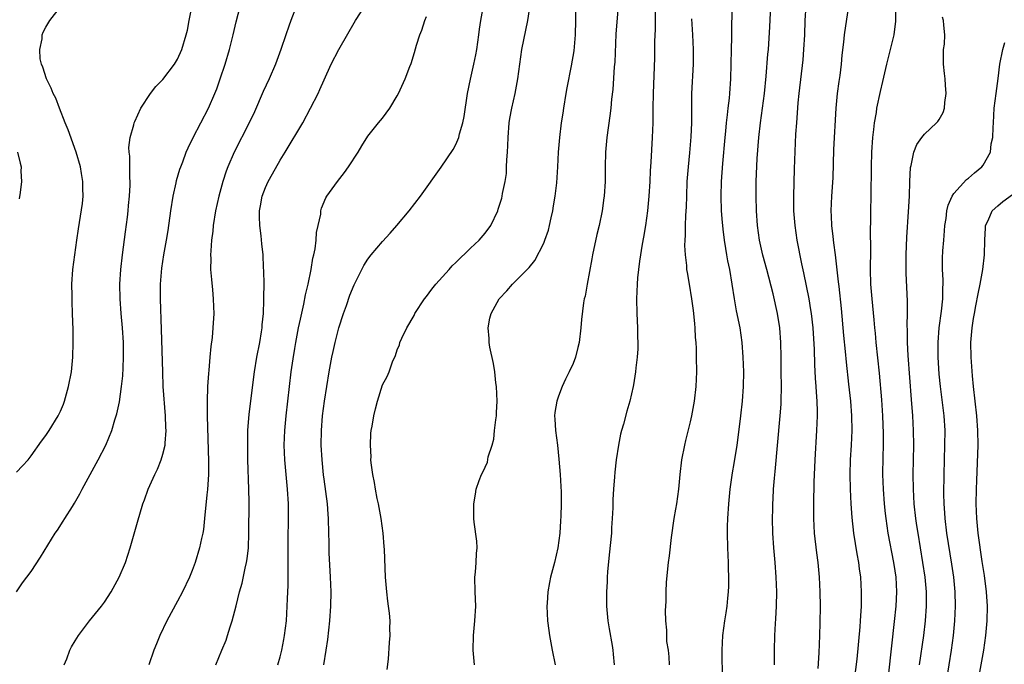
# Model space of a CAD drawing. Units: inches. Extents: x 2628000 to 2631000, y 1476000 to 1479000.
# Drawn here: x 2628673 to 2628808, y 1476295 to 1476383 of the extents above; entities that cross this region are included whole.
import ezdxf

# ---------------------------------------------------------------- set-up
doc = ezdxf.new("R2010")
doc.units = ezdxf.units.IN
doc.header["$MEASUREMENT"] = 0
doc.layers.add('LD26281476_2ft', color=190, linetype='Continuous')

msp = doc.modelspace()

# ---------------------------------------------------------------- linework, layer by layer
at = {"layer": 'LD26281476_2ft'}
for points, elevation in [([(2628714.97, 1476295), (2628715.27, 1476297), (2628715.52, 1476298.48), (2628715.8, 1476301), (2628715.93, 1476303), (2628715.95, 1476305), (2628715.89, 1476307), (2628715.71, 1476310.29), (2628715.69, 1476311), (2628715.7, 1476311.7), (2628715.65, 1476313), (2628715.62, 1476315), (2628715.56, 1476315.56), (2628715.46, 1476317), (2628715, 1476320.34), (2628714.93, 1476320.93), (2628714.73, 1476323), (2628714.61, 1476325), (2628714.63, 1476327), (2628714.8, 1476329), (2628715.07, 1476331), (2628715.38, 1476333), (2628715.71, 1476335), (2628716.08, 1476337), (2628716.23, 1476337.77), (2628716.5, 1476339), (2628717.01, 1476341), (2628717.66, 1476343), (2628718.05, 1476344.05), (2628718.54, 1476345.47), (2628719.1, 1476346.9), (2628720.15, 1476349), (2628720.45, 1476349.55), (2628721, 1476350.41), (2628721.44, 1476351), (2628723, 1476352.83), (2628724.05, 1476353.95), (2628724.94, 1476355), (2628726.63, 1476357), (2628728.18, 1476359), (2628731, 1476362.96), (2628732.63, 1476365.37), (2628733, 1476366.07), (2628733.39, 1476367), (2628733.5, 1476367.5), (2628733.94, 1476369), (2628734.12, 1476369.88), (2628734.61, 1476373), (2628735.01, 1476374.99), (2628735.46, 1476377), (2628735.72, 1476378.28), (2628735.85, 1476379), (2628736.12, 1476381), (2628736.21, 1476381.79), (2628736.39, 1476383), (2628737.52, 1476389)], 11138), ([(2628735.54, 1476295), (2628735.36, 1476297), (2628735.41, 1476299), (2628735.61, 1476301), (2628735.71, 1476303), (2628735.62, 1476305), (2628735.6, 1476307), (2628735.68, 1476307.68), (2628735.78, 1476309), (2628735.81, 1476310.19), (2628735.9, 1476311), (2628735.88, 1476311.88), (2628735.49, 1476314.51), (2628735.45, 1476315), (2628735.47, 1476315.47), (2628735.47, 1476317), (2628735.67, 1476318.33), (2628735.79, 1476319), (2628736.2, 1476320.2), (2628736.5, 1476321), (2628736.7, 1476321.3), (2628737.3, 1476322.7), (2628737.43, 1476323.43), (2628737.95, 1476325), (2628738.17, 1476325.83), (2628738.3, 1476327), (2628738.45, 1476328.45), (2628738.53, 1476329), (2628738.56, 1476329.44), (2628738.62, 1476331), (2628738.54, 1476333), (2628738.47, 1476333.53), (2628738.31, 1476335), (2628738.15, 1476336.15), (2628737.64, 1476338.36), (2628737.55, 1476339), (2628737.55, 1476339.55), (2628737.41, 1476341), (2628737.65, 1476342.35), (2628737.82, 1476343), (2628738.93, 1476345), (2628739.95, 1476346.05), (2628740.75, 1476347), (2628742.75, 1476349), (2628743, 1476349.28), (2628743.77, 1476350.23), (2628745, 1476352.59), (2628745.17, 1476353), (2628745.65, 1476354.35), (2628745.81, 1476355), (2628746.02, 1476356.02), (2628746.24, 1476357), (2628746.34, 1476357.66), (2628746.56, 1476359), (2628746.8, 1476360.8), (2628746.95, 1476363), (2628747.02, 1476365), (2628747.18, 1476367), (2628747.43, 1476369), (2628747.65, 1476370.35), (2628747.74, 1476371), (2628748.08, 1476373), (2628748.21, 1476373.79), (2628748.81, 1476376.81), (2628749.16, 1476378.84), (2628749.34, 1476381), (2628749.39, 1476383), (2628749.38, 1476387.38)], 11134), ([(2628673, 1476305), (2628673.8, 1476306.2), (2628674.39, 1476307), (2628675, 1476307.76), (2628676.29, 1476309.71), (2628678.27, 1476313), (2628678.58, 1476313.42), (2628679.38, 1476314.62), (2628679.59, 1476315), (2628680.65, 1476316.65), (2628680.93, 1476317.07), (2628681.65, 1476318.35), (2628681.95, 1476319), (2628684.16, 1476323), (2628685.18, 1476325), (2628686.01, 1476327), (2628686.44, 1476328.44), (2628686.71, 1476329.29), (2628687.07, 1476330.93), (2628687.36, 1476333), (2628687.52, 1476334.48), (2628687.56, 1476335.56), (2628687.63, 1476337), (2628687.61, 1476339), (2628687.47, 1476341), (2628687.29, 1476343), (2628687.15, 1476345), (2628687.13, 1476347), (2628687.25, 1476349), (2628687.46, 1476351), (2628687.87, 1476354.13), (2628688.15, 1476356.15), (2628688.25, 1476357), (2628688.3, 1476357.7), (2628688.44, 1476359), (2628688.52, 1476360.52), (2628688.52, 1476361), (2628688.48, 1476361.52), (2628688.46, 1476364.46), (2628688.38, 1476365), (2628688.34, 1476365.66), (2628688.53, 1476367), (2628689, 1476368.75), (2628689.08, 1476369), (2628689.18, 1476369.18), (2628690, 1476371), (2628691.3, 1476373), (2628692.03, 1476373.97), (2628693, 1476374.93), (2628694.56, 1476377), (2628695, 1476377.69), (2628695.56, 1476379), (2628696.17, 1476381), (2628696.33, 1476381.67), (2628696.57, 1476383), (2628697.31, 1476386.69)], 11148), ([(2628679.5, 1476295), (2628679.85, 1476295.85), (2628680.28, 1476297), (2628680.52, 1476297.48), (2628681, 1476298.3), (2628681.46, 1476299), (2628682.98, 1476301.02), (2628684.61, 1476303), (2628685, 1476303.56), (2628685.92, 1476305), (2628687.02, 1476307), (2628687.88, 1476309), (2628688.54, 1476311), (2628689.51, 1476314.49), (2628690.25, 1476317), (2628690.46, 1476317.54), (2628690.96, 1476319), (2628691.87, 1476321), (2628692.27, 1476321.73), (2628692.77, 1476323), (2628693, 1476323.76), (2628693.28, 1476325), (2628693.29, 1476325.29), (2628693.42, 1476327), (2628693.4, 1476327.4), (2628693.36, 1476329), (2628693.05, 1476333), (2628692.96, 1476335), (2628692.81, 1476340.81), (2628692.66, 1476345), (2628692.67, 1476347), (2628692.85, 1476349.15), (2628693.13, 1476351), (2628693.48, 1476353), (2628693.7, 1476354.3), (2628694.07, 1476357), (2628694.4, 1476359), (2628694.8, 1476360.8), (2628694.86, 1476361.14), (2628695.32, 1476362.68), (2628695.42, 1476363), (2628695.7, 1476363.7), (2628696.18, 1476365), (2628696.42, 1476365.58), (2628697.12, 1476367), (2628699.21, 1476371), (2628700.1, 1476373), (2628700.35, 1476373.65), (2628700.83, 1476375), (2628701.5, 1476377), (2628702.09, 1476379), (2628702.58, 1476381), (2628703, 1476382.79), (2628703.85, 1476386.15)], 11146), ([(2628723.64, 1476294.36), (2628723.78, 1476295.78), (2628723.96, 1476298.04), (2628724.02, 1476299), (2628723.99, 1476299.99), (2628724.02, 1476301), (2628723.95, 1476302.05), (2628723.82, 1476303), (2628723.7, 1476303.7), (2628723.56, 1476305), (2628723.39, 1476307), (2628723.24, 1476310.76), (2628723.19, 1476311.19), (2628723.06, 1476313), (2628722.79, 1476315), (2628722.44, 1476317), (2628722.27, 1476317.73), (2628722.02, 1476319), (2628721.89, 1476319.89), (2628721.64, 1476321), (2628721.43, 1476322.57), (2628721.4, 1476323), (2628721.42, 1476323.42), (2628721.33, 1476325), (2628721.39, 1476326.61), (2628721.45, 1476327), (2628721.58, 1476327.58), (2628721.79, 1476329), (2628722.02, 1476329.98), (2628722.3, 1476331), (2628723, 1476333.25), (2628723.62, 1476334.38), (2628723.89, 1476335), (2628724.36, 1476336.36), (2628724.76, 1476337.24), (2628725, 1476338.02), (2628725.31, 1476338.69), (2628725.37, 1476339), (2628725.62, 1476339.62), (2628726.29, 1476341), (2628727.29, 1476342.71), (2628727.4, 1476343), (2628728.74, 1476345), (2628729, 1476345.31), (2628729.72, 1476346.28), (2628730.28, 1476347), (2628732.08, 1476349), (2628732.51, 1476349.49), (2628733, 1476349.95), (2628735, 1476351.89), (2628736.18, 1476353), (2628737, 1476353.96), (2628737.76, 1476355), (2628738.72, 1476357), (2628738.8, 1476357.2), (2628739.27, 1476358.73), (2628739.33, 1476359), (2628739.38, 1476359.38), (2628739.73, 1476361), (2628739.9, 1476362.1), (2628739.93, 1476363), (2628739.95, 1476363.95), (2628740.04, 1476365), (2628740.09, 1476365.91), (2628740.13, 1476367), (2628740.3, 1476369), (2628740.39, 1476369.61), (2628740.63, 1476371), (2628741.08, 1476373), (2628741.46, 1476375), (2628741.73, 1476377), (2628742.03, 1476379), (2628742.84, 1476383), (2628743.39, 1476386.61)], 11136), ([(2628673, 1476321.3), (2628673.83, 1476322.17), (2628674.57, 1476323), (2628675, 1476323.53), (2628676.43, 1476325.57), (2628677, 1476326.3), (2628677.46, 1476327), (2628678.69, 1476329), (2628678.79, 1476329.21), (2628679, 1476329.66), (2628679.4, 1476330.6), (2628679.54, 1476331), (2628680.12, 1476333), (2628680.51, 1476335), (2628680.71, 1476337), (2628680.75, 1476339), (2628680.73, 1476340.73), (2628680.66, 1476343), (2628680.6, 1476344.6), (2628680.59, 1476345.41), (2628680.56, 1476347), (2628680.68, 1476349), (2628680.95, 1476351), (2628681.25, 1476353), (2628681.46, 1476354.54), (2628681.99, 1476358.01), (2628682.09, 1476359), (2628682.05, 1476360.05), (2628682.06, 1476361), (2628681.89, 1476362.11), (2628681.73, 1476363), (2628681.15, 1476365), (2628680.06, 1476368.06), (2628679.66, 1476369), (2628678.85, 1476371), (2628678.36, 1476372.36), (2628678, 1476373), (2628677.75, 1476373.75), (2628677.08, 1476375), (2628676.61, 1476376.61), (2628676.42, 1476377), (2628676.25, 1476377.75), (2628676.17, 1476379), (2628676.49, 1476380.49), (2628676.5, 1476381), (2628676.63, 1476381.37), (2628677, 1476382.08), (2628677.53, 1476383), (2628679, 1476384.86)], 11150), ([(2628711.25, 1476385), (2628710.48, 1476383), (2628710.21, 1476382.21), (2628709.77, 1476381), (2628709.12, 1476379), (2628708.37, 1476377), (2628707.49, 1476375), (2628706.7, 1476373.3), (2628705.48, 1476370.52), (2628704.77, 1476369), (2628702.74, 1476365), (2628701.86, 1476363), (2628701.61, 1476362.39), (2628701.16, 1476361), (2628700.61, 1476359), (2628700.18, 1476357), (2628699.87, 1476355), (2628699.8, 1476354.2), (2628699.65, 1476353), (2628699.52, 1476351.52), (2628699.51, 1476351), (2628699.53, 1476350.47), (2628699.51, 1476349), (2628699.61, 1476347.61), (2628699.77, 1476346.23), (2628699.86, 1476345), (2628699.88, 1476343.88), (2628699.93, 1476343), (2628699.83, 1476341), (2628699.7, 1476339.7), (2628699.52, 1476338.48), (2628699.38, 1476337), (2628699.26, 1476335.26), (2628699.2, 1476334.8), (2628699.1, 1476333), (2628699.04, 1476330.96), (2628699.05, 1476329), (2628699.23, 1476322.77), (2628699.2, 1476321), (2628699.06, 1476318.94), (2628699, 1476318.2), (2628698.69, 1476315), (2628698.52, 1476313.48), (2628698.44, 1476313), (2628698.26, 1476312.26), (2628698.01, 1476311), (2628697.4, 1476309), (2628697, 1476307.9), (2628696.63, 1476307), (2628695.68, 1476305), (2628695, 1476303.71), (2628693.53, 1476301), (2628692.56, 1476299), (2628692.1, 1476297.9), (2628691.75, 1476297), (2628691.08, 1476295)], 11144), ([(2628700.21, 1476295), (2628701.06, 1476297), (2628701.61, 1476298.39), (2628701.83, 1476299), (2628702.2, 1476300.2), (2628702.47, 1476301), (2628703, 1476303.07), (2628703.47, 1476305), (2628703.82, 1476306.18), (2628704.22, 1476308.22), (2628704.42, 1476309), (2628704.5, 1476309.5), (2628704.66, 1476311), (2628704.73, 1476313), (2628704.76, 1476317.24), (2628704.72, 1476319), (2628704.59, 1476323), (2628704.57, 1476325), (2628704.61, 1476327), (2628704.78, 1476329.22), (2628705.5, 1476335), (2628705.83, 1476337), (2628706.22, 1476339), (2628706.47, 1476340.47), (2628706.54, 1476341), (2628706.56, 1476341.44), (2628706.71, 1476343), (2628706.79, 1476344.79), (2628706.77, 1476345.23), (2628706.8, 1476347), (2628706.79, 1476348.79), (2628706.75, 1476349.25), (2628706.68, 1476351), (2628706.5, 1476352.5), (2628706.41, 1476353.59), (2628706.22, 1476355), (2628706.18, 1476356.18), (2628706.2, 1476357), (2628706.33, 1476357.67), (2628706.55, 1476359), (2628707, 1476360.17), (2628707.35, 1476361), (2628707.94, 1476362.06), (2628709, 1476363.89), (2628709.71, 1476365), (2628712.09, 1476369), (2628713.17, 1476371), (2628714.18, 1476373), (2628714.44, 1476373.56), (2628715, 1476374.88), (2628715.98, 1476377), (2628717, 1476379.01), (2628719.29, 1476383), (2628720.77, 1476385.23)], 11142), ([(2628755.19, 1476385), (2628754.87, 1476381.13), (2628754.7, 1476377.3), (2628754.64, 1476376.64), (2628754.42, 1476373.58), (2628754.26, 1476372.26), (2628754.16, 1476371), (2628754.04, 1476369.96), (2628753.64, 1476367), (2628753.44, 1476365), (2628753.39, 1476363), (2628753.38, 1476361), (2628753.26, 1476359), (2628753.23, 1476358.77), (2628752.99, 1476357), (2628752.56, 1476355), (2628752.24, 1476353.76), (2628751.66, 1476351), (2628751.57, 1476350.43), (2628750.93, 1476347), (2628750.64, 1476345.35), (2628750.54, 1476345), (2628750.42, 1476344.42), (2628750.15, 1476342.15), (2628750.08, 1476341), (2628749.84, 1476339), (2628749.66, 1476338.34), (2628749.33, 1476337), (2628749, 1476336.15), (2628748.49, 1476335), (2628747.98, 1476334.02), (2628747.52, 1476333), (2628747, 1476331.67), (2628746.78, 1476331), (2628746.52, 1476329.48), (2628746.49, 1476329), (2628746.53, 1476328.53), (2628746.6, 1476327), (2628746.86, 1476325), (2628747.08, 1476323.08), (2628747.25, 1476321), (2628747.35, 1476319.35), (2628747.37, 1476318.63), (2628747.38, 1476317), (2628747.32, 1476315.32), (2628747.31, 1476314.69), (2628747.19, 1476313), (2628746.94, 1476311), (2628746.48, 1476309), (2628745.94, 1476307), (2628745.77, 1476306.23), (2628745.54, 1476305), (2628745.45, 1476303.45), (2628745.42, 1476303), (2628745.53, 1476301), (2628745.69, 1476299.69), (2628745.8, 1476299), (2628745.99, 1476298.01), (2628746.17, 1476297), (2628746.57, 1476295)], 11132), ([(2628760.22, 1476384.22), (2628760.24, 1476383), (2628760.23, 1476381.77), (2628760.14, 1476380.14), (2628760.13, 1476377.87), (2628759.94, 1476373), (2628759.9, 1476371), (2628759.88, 1476369), (2628759.83, 1476367), (2628759.64, 1476363.64), (2628759.54, 1476362.46), (2628759.49, 1476361), (2628759.37, 1476359), (2628759.18, 1476357), (2628758.88, 1476355), (2628758.61, 1476353.39), (2628758.44, 1476352.44), (2628758.1, 1476350.1), (2628757.83, 1476347.83), (2628757.75, 1476347), (2628757.66, 1476345), (2628757.71, 1476343), (2628757.8, 1476341), (2628757.81, 1476339.81), (2628757.85, 1476339), (2628757.85, 1476338.15), (2628757.76, 1476337), (2628757.56, 1476335.56), (2628757.54, 1476335), (2628757.24, 1476333.24), (2628757.22, 1476333), (2628756.77, 1476331), (2628756.35, 1476329.65), (2628755.89, 1476327.89), (2628755.61, 1476327), (2628755.5, 1476326.5), (2628755.21, 1476325), (2628754.91, 1476323), (2628754.7, 1476321.3), (2628754.66, 1476320.66), (2628754.51, 1476319), (2628754.43, 1476317.57), (2628754.43, 1476316.43), (2628754.37, 1476315), (2628754.27, 1476313.73), (2628754.25, 1476313), (2628753.96, 1476310.04), (2628753.71, 1476307.71), (2628753.68, 1476307), (2628753.67, 1476306.33), (2628753.57, 1476305), (2628753.56, 1476303.56), (2628753.58, 1476303), (2628753.75, 1476301), (2628753.92, 1476299.92), (2628754.35, 1476297.65), (2628754.45, 1476297), (2628754.48, 1476296.48), (2628754.64, 1476295)], 11130), ([(2628769.4, 1476293), (2628769.36, 1476297), (2628769.46, 1476299), (2628769.73, 1476301), (2628769.91, 1476302.09), (2628770.04, 1476303), (2628770.13, 1476304.13), (2628770.23, 1476305), (2628770.27, 1476305.73), (2628770.28, 1476307), (2628770.23, 1476308.23), (2628770.22, 1476309), (2628770.13, 1476311), (2628770.08, 1476313), (2628770.11, 1476313.89), (2628770.13, 1476315), (2628770.27, 1476317), (2628770.47, 1476319), (2628770.77, 1476321.23), (2628771, 1476322.51), (2628771.4, 1476325), (2628771.59, 1476326.41), (2628771.92, 1476329), (2628772.14, 1476331), (2628772.28, 1476333), (2628772.31, 1476335), (2628772.24, 1476337), (2628772.08, 1476339), (2628771.81, 1476341), (2628771.35, 1476343.35), (2628771.06, 1476345), (2628770.75, 1476347), (2628770.4, 1476349), (2628770.15, 1476350.15), (2628770.02, 1476351), (2628769.85, 1476351.85), (2628769.69, 1476353), (2628769.52, 1476354.48), (2628769.45, 1476355), (2628769.41, 1476355.41), (2628769.3, 1476357), (2628769.24, 1476359), (2628769.27, 1476361), (2628769.44, 1476363.44), (2628769.78, 1476367), (2628769.88, 1476367.88), (2628769.98, 1476369), (2628770.12, 1476370.12), (2628770.2, 1476371), (2628770.36, 1476372.36), (2628770.41, 1476373), (2628770.54, 1476375), (2628770.66, 1476379), (2628770.69, 1476380.69), (2628770.68, 1476381.32), (2628770.74, 1476384.74)], 11126), ([(2628776.54, 1476295), (2628776.52, 1476297), (2628776.56, 1476299), (2628776.66, 1476300.66), (2628776.72, 1476301.28), (2628776.8, 1476303), (2628776.82, 1476305), (2628776.74, 1476307), (2628776.59, 1476309), (2628776.42, 1476311), (2628776.29, 1476313), (2628776.25, 1476315), (2628776.27, 1476316.27), (2628776.29, 1476317), (2628776.34, 1476317.66), (2628776.39, 1476319), (2628776.51, 1476320.51), (2628776.61, 1476321.39), (2628777.3, 1476329), (2628777.42, 1476330.58), (2628777.44, 1476331), (2628777.46, 1476333), (2628777.44, 1476335), (2628777.43, 1476337), (2628777.4, 1476339), (2628777.24, 1476341), (2628776.92, 1476343), (2628776.32, 1476345.68), (2628775.46, 1476349), (2628774.94, 1476350.94), (2628774.49, 1476353), (2628774.21, 1476355), (2628774.06, 1476357), (2628774.01, 1476359), (2628774.03, 1476361), (2628774.15, 1476364.15), (2628774.36, 1476367), (2628774.59, 1476369), (2628775.14, 1476373), (2628775.38, 1476375.38), (2628775.61, 1476378.39), (2628775.68, 1476379), (2628775.89, 1476382.11), (2628776.02, 1476385)], 11124), ([(2628782.49, 1476294.49), (2628782.63, 1476296.63), (2628782.72, 1476299), (2628782.76, 1476300.76), (2628782.78, 1476303), (2628782.75, 1476305), (2628782.66, 1476307), (2628782.47, 1476309), (2628782.3, 1476310.3), (2628781.99, 1476313), (2628781.89, 1476315), (2628781.87, 1476315.87), (2628781.87, 1476317), (2628781.93, 1476319.93), (2628782.07, 1476323), (2628782.31, 1476327), (2628782.39, 1476329), (2628782.4, 1476329.6), (2628782.36, 1476331), (2628782.26, 1476332.26), (2628782.23, 1476333), (2628782.13, 1476334.13), (2628782.01, 1476336.01), (2628781.96, 1476338.04), (2628781.8, 1476341), (2628781.57, 1476343), (2628781.5, 1476343.5), (2628781.23, 1476345), (2628780.53, 1476348.53), (2628780.25, 1476349.76), (2628779.61, 1476353), (2628779.33, 1476355), (2628779.18, 1476357), (2628779.16, 1476359), (2628779.26, 1476362.74), (2628779.45, 1476367.45), (2628779.55, 1476369), (2628779.76, 1476371.76), (2628779.89, 1476373), (2628780.42, 1476377.59), (2628780.54, 1476379), (2628780.65, 1476381), (2628780.72, 1476383), (2628780.83, 1476385)], 11122), ([(2628786.68, 1476287), (2628787.79, 1476295.79), (2628788.22, 1476300.22), (2628788.27, 1476301), (2628788.3, 1476301.7), (2628788.39, 1476303), (2628788.42, 1476304.42), (2628788.41, 1476305), (2628788.29, 1476307), (2628788.13, 1476308.13), (2628788.02, 1476309), (2628787.83, 1476310.17), (2628787.57, 1476311.57), (2628787.35, 1476313), (2628787.11, 1476315.11), (2628786.98, 1476316.98), (2628786.88, 1476319), (2628786.85, 1476321), (2628786.9, 1476323), (2628787.02, 1476325), (2628787.11, 1476327), (2628787.09, 1476329), (2628786.94, 1476331), (2628786.69, 1476333.31), (2628786.33, 1476336.33), (2628786.2, 1476337.8), (2628785.97, 1476339.97), (2628785.67, 1476343.67), (2628785.33, 1476346.67), (2628785.28, 1476347.28), (2628784.86, 1476351), (2628784.64, 1476352.64), (2628784.51, 1476353.49), (2628784.33, 1476355), (2628784.28, 1476356.28), (2628784.24, 1476357), (2628784.33, 1476359), (2628784.51, 1476361.49), (2628784.64, 1476365.36), (2628784.94, 1476371), (2628785.13, 1476373), (2628785.34, 1476374.66), (2628785.47, 1476375.47), (2628785.66, 1476377), (2628785.76, 1476378.24), (2628786, 1476380), (2628786.09, 1476381), (2628786.68, 1476385)], 11120), ([(2628792.12, 1476293.88), (2628792.92, 1476300.92), (2628793.13, 1476303), (2628793.22, 1476305), (2628793.12, 1476307), (2628793, 1476307.86), (2628792.83, 1476309), (2628792.05, 1476313), (2628791.76, 1476315), (2628791.68, 1476315.68), (2628791.55, 1476317), (2628791.4, 1476319), (2628791.33, 1476321), (2628791.36, 1476323.36), (2628791.41, 1476325), (2628791.41, 1476326.59), (2628791.32, 1476329), (2628791.17, 1476331.17), (2628790.84, 1476334.84), (2628790.4, 1476339), (2628790.29, 1476340.29), (2628790.21, 1476341), (2628790.13, 1476342.13), (2628789.85, 1476345), (2628789.68, 1476347), (2628789.64, 1476349), (2628789.69, 1476351.69), (2628789.65, 1476354.35), (2628789.68, 1476355.68), (2628789.68, 1476357), (2628789.73, 1476359), (2628789.75, 1476363), (2628789.81, 1476365), (2628789.93, 1476367), (2628790.08, 1476368.08), (2628790.16, 1476369), (2628790.43, 1476370.43), (2628790.51, 1476371), (2628791, 1476373.3), (2628791.33, 1476374.67), (2628791.86, 1476377), (2628792.85, 1476381), (2628793.1, 1476382.9), (2628793.1, 1476385)], 11118), ([(2628708.67, 1476295), (2628709, 1476296.12), (2628709.22, 1476297), (2628709.51, 1476298.49), (2628709.6, 1476299), (2628709.85, 1476301), (2628709.97, 1476303), (2628710, 1476304), (2628710.09, 1476305.91), (2628710.11, 1476307), (2628710.1, 1476308.1), (2628710.12, 1476309), (2628710.09, 1476310.09), (2628710.1, 1476311), (2628710.08, 1476312.08), (2628710.14, 1476315), (2628710.14, 1476317), (2628710.03, 1476319), (2628709.65, 1476323), (2628709.57, 1476325), (2628709.64, 1476327), (2628709.83, 1476329), (2628710.28, 1476333), (2628710.52, 1476335), (2628710.77, 1476336.77), (2628711, 1476338.22), (2628711.13, 1476339), (2628711.52, 1476341), (2628711.78, 1476342.22), (2628712.24, 1476344.24), (2628712.48, 1476345.52), (2628712.81, 1476347), (2628713.23, 1476349), (2628713.48, 1476350.52), (2628713.61, 1476351), (2628713.79, 1476351.79), (2628713.93, 1476353), (2628713.96, 1476354.04), (2628714.19, 1476355), (2628714.54, 1476356.54), (2628714.57, 1476357), (2628714.66, 1476357.34), (2628715.25, 1476358.75), (2628715.4, 1476359), (2628716.83, 1476361), (2628717.79, 1476362.21), (2628718.33, 1476363), (2628719.64, 1476365), (2628720.15, 1476365.85), (2628721, 1476367.18), (2628722.45, 1476369), (2628723, 1476369.65), (2628723.99, 1476371), (2628725, 1476372.68), (2628725.17, 1476373), (2628726.07, 1476375), (2628726.72, 1476376.72), (2628726.89, 1476377.11), (2628727.37, 1476378.63), (2628727.63, 1476379.63), (2628728.07, 1476381), (2628728.34, 1476381.66), (2628728.78, 1476383), (2628729, 1476383.53)], 11140), ([(2628765.2, 1476383.2), (2628765.34, 1476381), (2628765.41, 1476379), (2628765.39, 1476377), (2628765.2, 1476373), (2628765.16, 1476370.84), (2628765.16, 1476369), (2628765.08, 1476367.08), (2628764.9, 1476364.9), (2628764.71, 1476363), (2628764.56, 1476361), (2628764.48, 1476359), (2628764.45, 1476357.55), (2628764.37, 1476356.37), (2628764.33, 1476355), (2628764.31, 1476353.69), (2628764.26, 1476353), (2628764.24, 1476352.24), (2628764.3, 1476351), (2628764.49, 1476349.51), (2628764.52, 1476349), (2628764.57, 1476348.57), (2628764.86, 1476347), (2628765.2, 1476345), (2628765.4, 1476343.4), (2628765.46, 1476343), (2628765.57, 1476341.57), (2628765.65, 1476341), (2628765.7, 1476339.7), (2628765.76, 1476339), (2628765.8, 1476338.2), (2628765.83, 1476337), (2628765.85, 1476335), (2628765.78, 1476333), (2628765.55, 1476331), (2628765.18, 1476329), (2628765, 1476328.2), (2628764.36, 1476325.64), (2628764.21, 1476325), (2628763.82, 1476323), (2628763.59, 1476321), (2628763.4, 1476319), (2628763.12, 1476317), (2628763, 1476316.25), (2628762.77, 1476315), (2628762.4, 1476312.4), (2628762.11, 1476309.89), (2628761.98, 1476309), (2628761.7, 1476306.3), (2628761.66, 1476305), (2628761.68, 1476303.68), (2628761.59, 1476302.41), (2628761.63, 1476301), (2628761.75, 1476299.75), (2628761.75, 1476299), (2628761.79, 1476298.21), (2628761.98, 1476297), (2628762.09, 1476296.09), (2628762.15, 1476295)], 11128), ([(2628796.32, 1476295), (2628796.92, 1476299), (2628797.16, 1476301), (2628797.29, 1476303), (2628797.27, 1476305), (2628797.09, 1476307), (2628796.79, 1476309), (2628796.13, 1476313), (2628795.97, 1476314.03), (2628795.83, 1476315), (2628795.61, 1476317), (2628795.48, 1476319), (2628795.47, 1476321), (2628795.52, 1476323), (2628795.55, 1476325), (2628795.52, 1476327), (2628795.41, 1476329), (2628795.22, 1476331.22), (2628794.77, 1476337.23), (2628794.67, 1476339), (2628794.66, 1476340.66), (2628794.63, 1476341.37), (2628794.67, 1476343), (2628794.68, 1476344.68), (2628794.5, 1476348.5), (2628794.48, 1476349), (2628794.49, 1476351), (2628794.61, 1476353.39), (2628794.84, 1476356.84), (2628794.94, 1476359), (2628794.98, 1476361.02), (2628795.09, 1476362.91), (2628795.17, 1476363.17), (2628795.54, 1476365), (2628795.94, 1476366.06), (2628796.62, 1476367), (2628797, 1476367.45), (2628798.66, 1476369), (2628798.82, 1476369.18), (2628799, 1476369.45), (2628799.56, 1476370.44), (2628799.72, 1476371), (2628799.79, 1476371.79), (2628799.96, 1476373), (2628799.85, 1476374.15), (2628799.81, 1476375), (2628799.75, 1476375.75), (2628799.6, 1476377), (2628799.59, 1476378.41), (2628799.62, 1476379), (2628799.73, 1476379.73), (2628799.78, 1476381), (2628799.64, 1476382.36), (2628799.62, 1476383), (2628799.44, 1476383.44)], 11116), ([(2628800.04, 1476293), (2628800.69, 1476297), (2628800.97, 1476299), (2628801.16, 1476301), (2628801.25, 1476303), (2628801.21, 1476305), (2628800.99, 1476307), (2628800.74, 1476308.74), (2628800.06, 1476313), (2628799.81, 1476315), (2628799.77, 1476315.77), (2628799.68, 1476317), (2628799.66, 1476318.34), (2628799.69, 1476321), (2628799.73, 1476323), (2628799.79, 1476325), (2628799.82, 1476327), (2628799.7, 1476329), (2628799.17, 1476333), (2628799, 1476334.71), (2628798.87, 1476337), (2628798.87, 1476339), (2628799.02, 1476341), (2628799.31, 1476343.31), (2628799.49, 1476345), (2628799.5, 1476346.5), (2628799.54, 1476347), (2628799.56, 1476347.56), (2628799.47, 1476349), (2628799.45, 1476350.55), (2628799.52, 1476351.52), (2628799.63, 1476353), (2628799.75, 1476354.25), (2628799.8, 1476355), (2628799.95, 1476355.95), (2628800.07, 1476357), (2628800.23, 1476357.77), (2628800.78, 1476359), (2628801, 1476359.37), (2628802.75, 1476361.25), (2628803, 1476361.45), (2628803.81, 1476362.19), (2628804.84, 1476363), (2628805, 1476363.21), (2628806, 1476365), (2628806.13, 1476366.13), (2628806.35, 1476367), (2628806.36, 1476368.36), (2628806.42, 1476369), (2628806.52, 1476371), (2628806.77, 1476373), (2628807.08, 1476375.08), (2628807.3, 1476377), (2628807.71, 1476379), (2628807.99, 1476379.99)], 11114), ([(2628673.14, 1476365), (2628673.51, 1476363.51), (2628673.62, 1476363), (2628673.61, 1476362.39), (2628673.68, 1476361), (2628673.5, 1476359.5), (2628673.35, 1476358.65)], 11152), ([(2628804.36, 1476293), (2628805.1, 1476297), (2628805.4, 1476299), (2628805.57, 1476301), (2628805.59, 1476303), (2628805.46, 1476305), (2628805.19, 1476307.19), (2628804.9, 1476309.1), (2628804.35, 1476313), (2628804.14, 1476315), (2628804.06, 1476317), (2628804.11, 1476319), (2628804.16, 1476320.16), (2628804.33, 1476325), (2628804.3, 1476327), (2628804.16, 1476329), (2628803.7, 1476333), (2628803.55, 1476334.45), (2628803.36, 1476337), (2628803.34, 1476339), (2628803.5, 1476341), (2628803.69, 1476342.31), (2628803.81, 1476343), (2628804.03, 1476344.03), (2628804.32, 1476345.68), (2628804.61, 1476347), (2628804.96, 1476349), (2628805.19, 1476351), (2628805.24, 1476353), (2628805.32, 1476354.68), (2628805.35, 1476355), (2628805.69, 1476355.69), (2628806.25, 1476357), (2628807, 1476357.69), (2628807.71, 1476358.29), (2628809, 1476359.21)], 11112)]:
    msp.add_lwpolyline(points, dxfattribs=dict(at, elevation=elevation))

doc.saveas('drawing.dxf')
